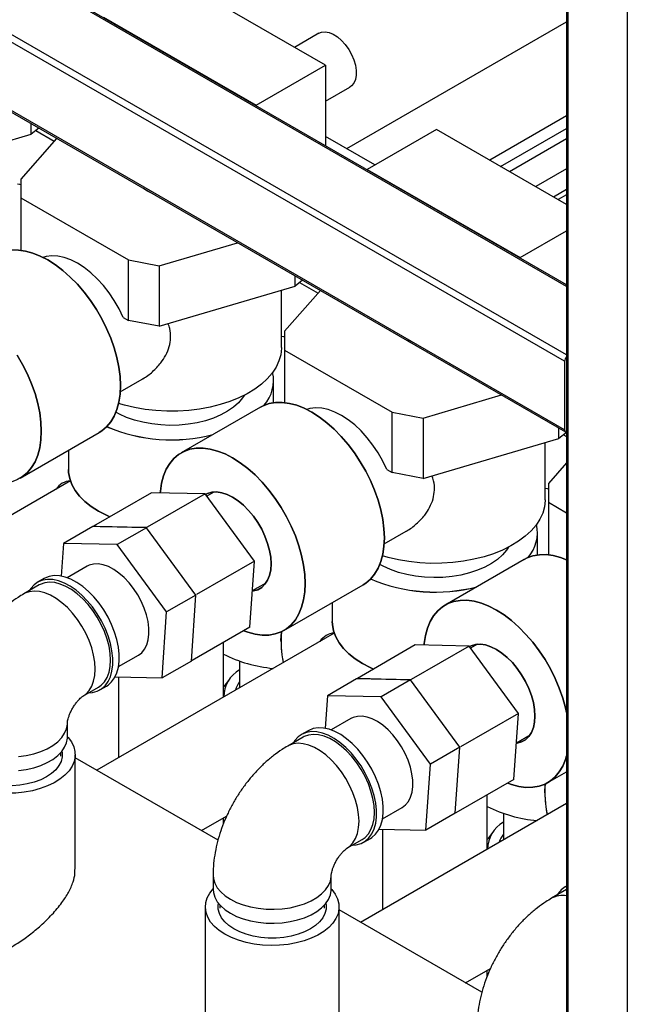
# Model space of a CAD drawing. Units: millimetres. Extents: x -10107 to 15739, y -11127 to 15242.
# Drawn here: x 4070 to 4265, y 12973 to 13290 of the extents above; entities that cross this region are included whole.
import ezdxf

# ---------------------------------------------------------------- set-up
doc = ezdxf.new("R2010")
doc.units = ezdxf.units.MM

msp = doc.modelspace()

# ---------------------------------------------------------------- linework, layer by layer
at = {"color": 7, "linetype": 'Continuous', "lineweight": 25}
for p, q in [((4245.39, 13548.39), (4245.39, 12545.68)), ((4245.83, 13547.78), (4245.83, 12545.07)), ((4264.92, 13536.76), (4264.92, 12534.05)), ((4245.39, 13203.86), (3741.66, 13494.66)), ((4245.39, 13204.37), (3742.41, 13494.73)), ((4245.39, 13181.82), (3722.57, 13483.63)), ((4244.77, 13179.73), (3721.51, 13481.8)), ((4244.77, 13157.68), (3721.51, 13459.75)), ((3721.82, 13459.06), (4245.08, 13156.99)), ((4167.87, 13274.99), (4118.73, 13303.36)), ((4096.45, 13290.5), (4145.6, 13262.13)), ((4174.69, 13248.17), (4245.39, 13288.99)), ((4165.7, 13285.28), (4157.87, 13280.76)), ((4145.6, 13262.13), (4167.87, 13274.99)), ((4167.87, 13274.99), (4167.87, 13249.12)), ((4167.87, 13263.44), (4175.7, 13267.96)), ((4145.6, 13262.13), (4145.6, 13261.98)), ((4245.39, 13258.78), (4220.67, 13244.51)), ((4073.21, 13252.86), (4073.21, 13256.21)), ((4075.65, 13254.8), (4073.21, 13252.86)), ((4203.58, 13254.37), (4181.31, 13241.51)), ((4245.39, 13230.24), (4203.58, 13254.37)), ((4224.2, 13242.47), (4245.39, 13254.7)), ((4029.58, 13240.03), (4073.21, 13252.86)), ((4081.41, 13251.48), (4069.85, 13238.38)), ((4074.71, 13254.05), (4080.65, 13250.62)), ((4183.76, 13242.93), (4167.87, 13252.11)), ((4227.03, 13240.83), (4245.39, 13251.43)), ((4181.31, 13241.51), (4230.45, 13213.14)), ((4181.31, 13241.51), (4181.31, 13241.36)), ((4245.39, 13241.64), (4235.52, 13235.94)), ((4069.85, 13238.38), (4069.85, 13232.33)), ((4241.17, 13232.67), (4245.39, 13235.1)), ((4069.85, 13232.33), (4104.47, 13212.34)), ((4069.85, 13232.33), (4069.85, 13215.42)), ((4245.39, 13233.31), (4242.72, 13231.77)), ((4230.45, 13213.14), (4245.39, 13221.77)), ((4114.43, 13210.47), (4139.61, 13217.88)), ((4230.45, 13213.14), (4230.45, 13212.99)), ((4104.47, 13212.34), (4114.43, 13210.47)), ((4104.47, 13192.91), (4104.47, 13212.34)), ((4114.43, 13210.47), (4114.43, 13191.04)), ((4158.07, 13203.87), (4158.07, 13207.23)), ((4114.43, 13191.04), (4158.07, 13203.87)), ((4160.51, 13205.82), (4158.07, 13203.87)), ((4159.56, 13205.06), (4165.5, 13201.63)), ((4153.7, 13184.16), (4153.7, 13202.59)), ((4166.26, 13202.49), (4154.7, 13189.39)), ((4102.79, 13193.88), (4104.47, 13192.91)), ((4114.43, 13191.04), (4104.47, 13192.91)), ((4154.7, 13189.39), (4154.7, 13183.35)), ((4154.7, 13183.35), (4189.33, 13163.36)), ((4154.7, 13183.35), (4154.7, 13166.44)), ((4244.77, 13179.73), (4244.77, 13157.68)), ((4101.87, 13169.96), (4108.93, 13174.04)), ((4151.2, 13166.41), (4151.2, 13173.55)), ((4151.2, 13166.41), (4151.2, 13173.55)), ((4199.29, 13161.49), (4224.46, 13168.9)), ((4146.95, 13164.99), (4121.5, 13150.29)), ((4146.95, 13164.99), (4121.5, 13150.29)), ((4189.33, 13163.36), (4199.29, 13161.49)), ((4189.33, 13143.93), (4189.33, 13163.36)), ((4199.29, 13161.49), (4199.29, 13142.06)), ((4069.64, 13142.12), (4095.1, 13156.81)), ((4069.64, 13142.12), (4095.1, 13156.81)), ((4242.92, 13154.89), (4242.92, 13158.24)), ((4245.39, 13156.85), (4242.92, 13154.89)), ((4244.41, 13156.08), (4245.39, 13155.51)), ((4199.29, 13142.06), (4242.92, 13154.89)), ((4238.55, 13135.18), (4238.55, 13153.61)), ((4085.2, 13151.1), (4085.2, 13144.97)), ((4085.2, 13151.1), (4085.2, 13144.97)), ((4245.39, 13147.03), (4239.55, 13140.41)), ((4187.64, 13144.9), (4189.33, 13143.93)), ((4199.29, 13142.06), (4189.33, 13143.93)), ((4085.83, 13141.24), (4009.46, 13097.15)), ((4239.55, 13140.41), (4239.55, 13134.36)), ((4111.89, 13137.43), (4093.28, 13126.69)), ((4129.19, 13137.05), (4110.57, 13126.31)), ((4129.19, 13137.05), (4111.89, 13137.43)), ((4145.03, 13115.41), (4129.19, 13137.05)), ((4131.93, 13137.67), (4129.69, 13136.37)), ((4239.55, 13134.36), (4245.39, 13130.99)), ((4239.55, 13134.36), (4239.55, 13117.46)), ((4093.03, 13126.54), (4083.61, 13121.11)), ((4093.28, 13126.69), (4097.38, 13126.59)), ((4110.32, 13126.16), (4100.9, 13120.73)), ((4105.9, 13126.38), (4110.57, 13126.31)), ((4126.17, 13104.52), (4110.32, 13126.16)), ((4186.72, 13120.98), (4193.78, 13125.05)), ((4236.05, 13117.43), (4236.05, 13124.56)), ((4236.05, 13117.43), (4236.05, 13124.56)), ((4083.61, 13121.11), (4082.9, 13110.61)), ((4100.9, 13120.73), (4083.61, 13121.11)), ((4116.75, 13099.09), (4100.9, 13120.73)), ((4145.03, 13115.41), (4126.42, 13104.67)), ((4143.59, 13094.15), (4145.03, 13115.41)), ((4231.81, 13116), (4206.35, 13101.31)), ((4231.81, 13116), (4206.35, 13101.31)), ((4091.21, 13113.76), (4084.84, 13110.08)), ((4077.44, 13109.85), (4075.32, 13108.62)), ((4144.39, 13105.95), (4148.78, 13108.48)), ((4075.82, 13107.76), (4070.87, 13104.9)), ((4154.49, 13093.13), (4179.95, 13107.83)), ((4154.49, 13093.13), (4179.95, 13107.83)), ((4126.17, 13104.52), (4116.75, 13099.09)), ((4124.73, 13083.26), (4126.17, 13104.52)), ((4170.05, 13102.11), (4170.05, 13095.99)), ((4170.05, 13102.11), (4170.05, 13095.99)), ((4115.31, 13077.83), (4116.75, 13099.09)), ((4143.59, 13094.15), (4124.98, 13083.41)), ((4170.69, 13092.26), (4094.31, 13048.17)), ((4135.05, 13071.69), (4135.05, 13089.22)), ((4196.75, 13088.45), (4178.14, 13077.71)), ((4214.04, 13088.07), (4195.43, 13077.33)), ((4214.04, 13088.07), (4196.75, 13088.45)), ((4229.89, 13066.43), (4214.04, 13088.07)), ((4216.79, 13088.69), (4214.54, 13087.39)), ((4101.34, 13081.5), (4107.71, 13085.18)), ((4124.73, 13083.26), (4115.31, 13077.83)), ((4124.98, 13083.41), (4124.75, 13083.41)), ((4140.24, 13083.26), (4140.24, 13074.68)), ((4100.22, 13078.16), (4115.31, 13077.83)), ((4101.35, 13078.13), (4101.35, 13052.23)), ((4137.02, 13077.47), (4135.18, 13075.08)), ((4177.88, 13077.56), (4168.46, 13072.12)), ((4178.14, 13077.71), (4182.23, 13077.61)), ((4195.18, 13077.18), (4185.76, 13071.74)), ((4190.75, 13077.4), (4195.43, 13077.33)), ((4211.02, 13055.54), (4195.18, 13077.18)), ((4089.87, 13071.99), (4094.82, 13074.85)), ((4095.32, 13073.98), (4097.44, 13075.21)), ((4135.05, 13074.91), (4135.18, 13075.08)), ((4168.46, 13072.12), (4167.75, 13061.63)), ((4185.76, 13071.74), (4168.46, 13072.12)), ((4201.6, 13050.1), (4185.76, 13071.74)), ((4176.06, 13064.77), (4169.69, 13061.09)), ((4229.89, 13066.43), (4211.28, 13055.69)), ((4228.44, 13045.17), (4229.89, 13066.43)), ((4084.87, 13058.85), (4084.87, 13063.34)), ((4162.29, 13060.86), (4160.17, 13059.64)), ((4160.67, 13058.77), (4155.72, 13055.91)), ((4229.24, 13056.96), (4233.64, 13059.5)), ((4211.02, 13055.54), (4201.6, 13050.1)), ((4209.58, 13034.28), (4211.02, 13055.54)), ((4082.72, 13052.7), (4082.72, 13053.78)), ((4087.37, 13016.25), (4087.37, 13053.13)), ((4133.32, 13025.65), (4087.37, 13052.18)), ((4200.16, 13028.84), (4201.6, 13050.1)), ((4228.44, 13045.17), (4209.83, 13034.43)), ((4239.35, 13044.15), (4245.39, 13047.64)), ((4239.35, 13044.15), (4245.39, 13047.64)), ((4219.9, 13022.7), (4219.9, 13040.24)), ((4245.39, 13037.42), (4179.16, 12999.19)), ((4186.19, 13032.51), (4192.56, 13036.19)), ((4128.01, 13028.71), (4136.07, 13033.37)), ((4135.05, 13030.91), (4135.05, 13032.77)), ((4209.58, 13034.28), (4200.16, 13028.84)), ((4209.83, 13034.43), (4209.6, 13034.43)), ((4225.09, 13034.28), (4225.09, 13025.7)), ((4185.07, 13029.17), (4200.16, 13028.84)), ((4186.2, 13029.15), (4186.2, 13003.25)), ((4180.17, 13025), (4182.29, 13026.22)), ((4219.9, 13025.93), (4220.03, 13026.1)), ((4221.88, 13028.48), (4220.03, 13026.1)), ((4174.72, 13023.01), (4179.67, 13025.86)), ((4131.72, 13014.35), (4131.72, 13009.86)), ((4169.72, 13009.86), (4169.72, 13014.35)), ((4245.39, 13010.87), (4245.02, 13010.65)), ((4245.39, 13009.71), (4240.57, 13006.93)), ((4129.22, 13004.15), (4129.22, 12954.17)), ((4133.87, 13004.79), (4133.87, 13003.72)), ((4167.57, 13003.72), (4167.57, 13004.79)), ((4172.22, 12967.27), (4172.22, 13004.15)), ((4218.17, 12976.67), (4172.22, 13003.19)), ((4212.87, 12979.73), (4220.92, 12984.38)), ((4219.9, 12981.92), (4219.9, 12983.79))]:
    msp.add_line(p, q, dxfattribs=at)
at = {"color": 7, "linetype": 'Continuous', "lineweight": 25, "flags": 128}
for points in [[(4165.7, 13285.28), (4166.6, 13285.64), (4167.76, 13285.74), (4169.03, 13285.51), (4170.36, 13284.97), (4171.71, 13284.12), (4173.01, 13283), (4174.24, 13281.65), (4175.33, 13280.12), (4176.26, 13278.46), (4176.98, 13276.73), (4177.48, 13275), (4177.74, 13273.33), (4177.74, 13271.78), (4177.48, 13270.4), (4176.98, 13269.25), (4176.26, 13268.36), (4175.7, 13267.96)], [(4069.85, 13236.57), (4069.55, 13236.61), (4068.84, 13236.73)], [(4111.69, 13234), (4110.42, 13234.63), (4109.33, 13235.36)], [(4101.93, 13171.92), (4101.81, 13174.81), (4101.42, 13177.82), (4100.79, 13180.91), (4099.92, 13184.05), (4098.81, 13187.2), (4097.48, 13190.33), (4095.94, 13193.41), (4094.21, 13196.4), (4092.31, 13199.27), (4090.27, 13201.99), (4088.09, 13204.53), (4085.81, 13206.86), (4083.45, 13208.95), (4081.04, 13210.78), (4078.6, 13212.34), (4076.16, 13213.6), (4073.75, 13214.55), (4071.39, 13215.18), (4069.11, 13215.49), (4066.93, 13215.46), (4064.88, 13215.11), (4062.99, 13214.43), (4062.1, 13213.97)], [(4069.11, 13215.49), (4071.39, 13215.18), (4073.75, 13214.55), (4076.16, 13213.6), (4078.6, 13212.34), (4081.04, 13210.78), (4083.45, 13208.95), (4085.81, 13206.86), (4088.09, 13204.53), (4090.27, 13201.99), (4092.31, 13199.27), (4094.21, 13196.4), (4095.94, 13193.41), (4097.48, 13190.33), (4098.81, 13187.2), (4099.92, 13184.05), (4100.79, 13180.91), (4101.42, 13177.82), (4101.81, 13174.81), (4101.93, 13171.92), (4101.81, 13169.18), (4101.42, 13166.61), (4100.79, 13164.25), (4099.92, 13162.13), (4098.81, 13160.25), (4097.48, 13158.66), (4095.94, 13157.35), (4095.1, 13156.81)], [(4102.79, 13193.88), (4101.48, 13196.61), (4099.96, 13199.26), (4098.28, 13201.78), (4096.44, 13204.15), (4094.47, 13206.31), (4092.42, 13208.25), (4090.3, 13209.92), (4088.14, 13211.32), (4085.99, 13212.41), (4083.87, 13213.18), (4081.82, 13213.62), (4079.85, 13213.72), (4078.01, 13213.48), (4077.02, 13213.19)], [(4154.7, 13187.59), (4154.4, 13187.63), (4153.7, 13187.75)], [(4196.54, 13185.01), (4195.27, 13185.64), (4194.18, 13186.38)], [(4076.48, 13157.23), (4076.35, 13160.12), (4075.97, 13163.12), (4075.34, 13166.21), (4074.46, 13169.35), (4073.35, 13172.5), (4072.02, 13175.64), (4070.48, 13178.72), (4068.76, 13181.71)], [(4068.76, 13181.71), (4070.48, 13178.72), (4072.02, 13175.64), (4073.35, 13172.5), (4074.46, 13169.35), (4075.34, 13166.21), (4075.97, 13163.12), (4076.35, 13160.12), (4076.48, 13157.23), (4076.35, 13154.48), (4075.97, 13151.92), (4075.34, 13149.56), (4074.46, 13147.43), (4073.35, 13145.56), (4072.02, 13143.96), (4070.48, 13142.66), (4068.76, 13141.66)], [(4153.7, 13184.16), (4153.69, 13183.91), (4153.47, 13181.87), (4152.9, 13179.85), (4151.99, 13177.88), (4150.73, 13175.97), (4149.16, 13174.14), (4147.28, 13172.41), (4145.1, 13170.8), (4142.67, 13169.32), (4139.98, 13167.98), (4137.08, 13166.81), (4134, 13165.81), (4130.75, 13165), (4127.38, 13164.37), (4123.93, 13163.94), (4120.41, 13163.71), (4116.87, 13163.68), (4113.34, 13163.86), (4109.87, 13164.24), (4106.47, 13164.82), (4103.19, 13165.59), (4101.32, 13166.13)], [(4095.1, 13156.81), (4095.94, 13157.35), (4097.48, 13158.66), (4098.81, 13160.25), (4099.92, 13162.13), (4100.79, 13164.25), (4101.42, 13166.61), (4101.81, 13169.18), (4101.93, 13171.92)], [(4141.86, 13168.88), (4141.22, 13167.93), (4139.91, 13166.4), (4138.29, 13164.96), (4136.39, 13163.65), (4134.24, 13162.48), (4131.85, 13161.46), (4129.28, 13160.61), (4126.55, 13159.95), (4123.71, 13159.47), (4120.79, 13159.19), (4117.83, 13159.12), (4114.87, 13159.25), (4111.97, 13159.57), (4109.15, 13160.1), (4106.45, 13160.81), (4103.92, 13161.7), (4101.6, 13162.76), (4100.47, 13163.37)], [(4186.79, 13122.94), (4186.66, 13125.83), (4186.28, 13128.83), (4185.64, 13131.92), (4184.77, 13135.06), (4183.66, 13138.22), (4182.33, 13141.35), (4180.79, 13144.43), (4179.07, 13147.42), (4177.17, 13150.29), (4175.12, 13153.01), (4172.94, 13155.55), (4170.66, 13157.87), (4168.3, 13159.96), (4165.89, 13161.8), (4163.45, 13163.35), (4161.01, 13164.61), (4158.6, 13165.57), (4156.24, 13166.2), (4153.96, 13166.5), (4151.78, 13166.48), (4149.74, 13166.13), (4147.84, 13165.45), (4146.95, 13164.99)], [(4146.95, 13164.99), (4147.84, 13165.45), (4149.74, 13166.13), (4151.78, 13166.48), (4153.96, 13166.5), (4156.24, 13166.2), (4158.6, 13165.57), (4161.01, 13164.61), (4163.45, 13163.35), (4165.89, 13161.8), (4168.3, 13159.96), (4170.66, 13157.87), (4172.94, 13155.55), (4175.12, 13153.01), (4177.17, 13150.29), (4179.07, 13147.42), (4180.79, 13144.43), (4182.33, 13141.35), (4183.66, 13138.22), (4184.77, 13135.06), (4185.64, 13131.92), (4186.28, 13128.83), (4186.66, 13125.83), (4186.79, 13122.94), (4186.66, 13120.19), (4186.28, 13117.63), (4185.64, 13115.27), (4184.77, 13113.14), (4183.66, 13111.27), (4182.33, 13109.67), (4180.79, 13108.37), (4179.95, 13107.83)], [(4187.64, 13144.9), (4186.33, 13147.63), (4184.82, 13150.28), (4183.13, 13152.8), (4181.29, 13155.16), (4179.33, 13157.33), (4177.27, 13159.26), (4175.15, 13160.94), (4173, 13162.33), (4170.85, 13163.42), (4168.73, 13164.19), (4166.67, 13164.63), (4164.71, 13164.73), (4162.87, 13164.5), (4161.87, 13164.21)], [(4056.75, 13141.99), (4057.99, 13141.54), (4060.35, 13140.91), (4062.63, 13140.6), (4064.81, 13140.63), (4066.86, 13140.98), (4068.76, 13141.66), (4070.48, 13142.66), (4072.02, 13143.96), (4073.35, 13145.56), (4074.46, 13147.43), (4075.34, 13149.56), (4075.97, 13151.92), (4076.35, 13154.48), (4076.48, 13157.23)], [(4161.33, 13108.24), (4161.2, 13111.13), (4160.82, 13114.14), (4160.19, 13117.23), (4159.31, 13120.37), (4158.2, 13123.52), (4156.87, 13126.65), (4155.34, 13129.73), (4153.61, 13132.72), (4151.71, 13135.59), (4149.66, 13138.31), (4147.49, 13140.85), (4145.21, 13143.18), (4142.85, 13145.27), (4140.43, 13147.1), (4138, 13148.66), (4135.56, 13149.92), (4133.14, 13150.87), (4130.79, 13151.5), (4128.5, 13151.81), (4126.33, 13151.78), (4124.28, 13151.43), (4122.38, 13150.75), (4120.65, 13149.75), (4119.12, 13148.45), (4117.79, 13146.85), (4116.68, 13144.98), (4115.8, 13142.85), (4115.17, 13140.49), (4114.79, 13137.93), (4114.74, 13137.37)], [(4114.74, 13137.37), (4114.79, 13137.93), (4115.17, 13140.49), (4115.8, 13142.85), (4116.68, 13144.98), (4117.79, 13146.85), (4119.12, 13148.45), (4120.65, 13149.75), (4122.38, 13150.75), (4124.28, 13151.43), (4126.33, 13151.78), (4128.5, 13151.81), (4130.79, 13151.5), (4133.14, 13150.87), (4135.56, 13149.92), (4138, 13148.66), (4140.43, 13147.1), (4142.85, 13145.27), (4145.21, 13143.18), (4147.49, 13140.85), (4149.66, 13138.31), (4151.71, 13135.59), (4153.61, 13132.72), (4155.34, 13129.73), (4156.87, 13126.65), (4158.2, 13123.52), (4159.31, 13120.37), (4160.19, 13117.23), (4160.82, 13114.14), (4161.2, 13111.13), (4161.33, 13108.24), (4161.2, 13105.5), (4160.82, 13102.93), (4160.19, 13100.57), (4159.31, 13098.45), (4158.2, 13096.57), (4156.87, 13094.98), (4155.34, 13093.67), (4153.61, 13092.67), (4151.71, 13092), (4149.66, 13091.64), (4147.49, 13091.62), (4145.21, 13091.92), (4142.85, 13092.56), (4141.61, 13093.01)], [(4098.48, 13129.69), (4097.43, 13130.17), (4094.86, 13131.5), (4092.55, 13132.98), (4090.52, 13134.59), (4088.79, 13136.32), (4087.39, 13138.14), (4086.32, 13140.04), (4085.6, 13141.99), (4085.24, 13143.97), (4085.2, 13144.97)], [(4085.2, 13144.97), (4085.24, 13143.97), (4085.6, 13141.99), (4086.32, 13140.04), (4087.39, 13138.14), (4088.79, 13136.32), (4090.52, 13134.59), (4092.55, 13132.98), (4094.86, 13131.5), (4097.43, 13130.17), (4098.48, 13129.69)], [(4150.37, 13114.57), (4150.24, 13116.68), (4149.87, 13118.88), (4149.25, 13121.15), (4148.41, 13123.43), (4147.35, 13125.67), (4146.1, 13127.83), (4144.69, 13129.87), (4143.14, 13131.74), (4141.48, 13133.41), (4139.76, 13134.84), (4138, 13136), (4136.23, 13136.87), (4134.51, 13137.44), (4132.86, 13137.68), (4131.31, 13137.6), (4129.89, 13137.19), (4129.25, 13136.87)], [(4129.25, 13136.87), (4129.89, 13137.19), (4131.31, 13137.6), (4132.86, 13137.68), (4134.51, 13137.44), (4136.23, 13136.87), (4138, 13136), (4139.76, 13134.84), (4141.48, 13133.41), (4143.14, 13131.74), (4144.69, 13129.87), (4146.1, 13127.83), (4147.35, 13125.67), (4148.41, 13123.43), (4149.25, 13121.15), (4149.87, 13118.88), (4150.24, 13116.68), (4150.37, 13114.57), (4150.24, 13112.61), (4149.87, 13110.83), (4149.25, 13109.28), (4148.41, 13107.98), (4147.35, 13106.96), (4146.1, 13106.24), (4144.69, 13105.83), (4144.38, 13105.79)], [(4239.55, 13138.6), (4239.25, 13138.65), (4238.55, 13138.76)], [(4238.55, 13135.18), (4238.55, 13134.92), (4238.33, 13132.89), (4237.76, 13130.87), (4236.84, 13128.9), (4235.59, 13126.98), (4234.01, 13125.16), (4232.13, 13123.43), (4229.96, 13121.81), (4227.52, 13120.33), (4224.84, 13119), (4221.94, 13117.83), (4218.85, 13116.83), (4215.61, 13116.01), (4212.24, 13115.38), (4208.78, 13114.95), (4205.26, 13114.73), (4201.72, 13114.7), (4198.2, 13114.88), (4194.72, 13115.26), (4191.32, 13115.84), (4188.05, 13116.61), (4186.17, 13117.15)], [(4179.95, 13107.83), (4180.79, 13108.37), (4182.33, 13109.67), (4183.66, 13111.27), (4184.77, 13113.14), (4185.64, 13115.27), (4186.28, 13117.63), (4186.66, 13120.19), (4186.79, 13122.94)], [(4226.71, 13119.9), (4226.08, 13118.94), (4224.76, 13117.41), (4223.14, 13115.98), (4221.24, 13114.67), (4219.09, 13113.49), (4216.71, 13112.48), (4214.13, 13111.63), (4211.41, 13110.96), (4208.56, 13110.49), (4205.64, 13110.21), (4202.68, 13110.13), (4199.73, 13110.26), (4196.82, 13110.59), (4194, 13111.11), (4191.31, 13111.82), (4188.78, 13112.72), (4186.45, 13113.77), (4185.32, 13114.39)], [(4245.39, 13115.84), (4243.45, 13116.58), (4241.09, 13117.21), (4238.81, 13117.52), (4236.64, 13117.5), (4234.59, 13117.14), (4232.69, 13116.46), (4231.81, 13116)], [(4231.81, 13116), (4232.69, 13116.46), (4234.59, 13117.14), (4236.64, 13117.5), (4238.81, 13117.52), (4241.09, 13117.21), (4243.45, 13116.58), (4245.39, 13115.84)], [(4107.71, 13085.18), (4108.76, 13085.97), (4109.69, 13087.08), (4110.4, 13088.46), (4110.87, 13090.08), (4111.1, 13091.89), (4111.09, 13093.87), (4110.82, 13095.97), (4110.31, 13098.14), (4109.58, 13100.34), (4108.62, 13102.52), (4107.47, 13104.63), (4106.15, 13106.64), (4104.69, 13108.49), (4103.12, 13110.15), (4101.46, 13111.58), (4099.77, 13112.75), (4098.07, 13113.65), (4096.4, 13114.23), (4094.79, 13114.51), (4093.28, 13114.46), (4091.91, 13114.1), (4091.21, 13113.76)], [(4144.38, 13105.79), (4144.69, 13105.83), (4146.1, 13106.24), (4147.35, 13106.96), (4148.41, 13107.98), (4149.25, 13109.28), (4149.87, 13110.83), (4150.24, 13112.61), (4150.37, 13114.57)], [(4091.69, 13073.04), (4092.93, 13073.14), (4094.45, 13073.56), (4095.8, 13074.29), (4096.98, 13075.33), (4097.94, 13076.65), (4098.68, 13078.23), (4099.18, 13080.05), (4099.43, 13082.07), (4099.43, 13084.25), (4099.18, 13086.55), (4098.68, 13088.95), (4097.94, 13091.38), (4096.98, 13093.81), (4095.8, 13096.2), (4094.45, 13098.5), (4092.93, 13100.67), (4091.27, 13102.68), (4089.51, 13104.48), (4087.67, 13106.05), (4085.79, 13107.35), (4083.9, 13108.37), (4082.04, 13109.08), (4080.23, 13109.48), (4078.52, 13109.55), (4076.93, 13109.29), (4075.48, 13108.72), (4074.22, 13107.83), (4073.15, 13106.65), (4072.69, 13105.95)], [(4094.82, 13074.85), (4095.74, 13075.49), (4096.8, 13076.61), (4097.64, 13078.01), (4098.25, 13079.65), (4098.63, 13081.51), (4098.75, 13083.55), (4098.63, 13085.73), (4098.25, 13088.02), (4097.64, 13090.37), (4096.8, 13092.74), (4095.74, 13095.08), (4094.49, 13097.35), (4093.06, 13099.5), (4091.5, 13101.51), (4089.82, 13103.32), (4088.05, 13104.91), (4086.23, 13106.25), (4084.4, 13107.31), (4082.58, 13108.07), (4080.82, 13108.52), (4079.14, 13108.64), (4077.57, 13108.45), (4076.15, 13107.93), (4075.82, 13107.76)], [(4097.44, 13075.21), (4097.93, 13075.52), (4099.1, 13076.55), (4100.06, 13077.87), (4100.8, 13079.46), (4101.3, 13081.27), (4101.55, 13083.29), (4101.55, 13085.47), (4101.3, 13087.78), (4100.8, 13090.17), (4100.06, 13092.61), (4099.1, 13095.04), (4097.93, 13097.43), (4096.57, 13099.73), (4095.05, 13101.9), (4093.39, 13103.9), (4091.63, 13105.71), (4089.79, 13107.27), (4087.91, 13108.58), (4086.02, 13109.59), (4084.16, 13110.31), (4082.35, 13110.7), (4080.64, 13110.77), (4079.05, 13110.52), (4077.61, 13109.94), (4077.44, 13109.85)], [(4089.87, 13071.99), (4090.79, 13072.64), (4091.85, 13073.76), (4092.69, 13075.15), (4093.3, 13076.79), (4093.68, 13078.65), (4093.8, 13080.69), (4093.68, 13082.87), (4093.3, 13085.16), (4092.69, 13087.51), (4091.85, 13089.88), (4090.79, 13092.22), (4089.54, 13094.49), (4088.11, 13096.65), (4086.55, 13098.65), (4084.87, 13100.47), (4083.1, 13102.06), (4081.28, 13103.39), (4079.45, 13104.45), (4077.63, 13105.21), (4075.87, 13105.66), (4074.19, 13105.79), (4072.62, 13105.59), (4071.2, 13105.08), (4070.87, 13104.9)], [(4141.61, 13093.01), (4142.85, 13092.56), (4145.21, 13091.92), (4147.49, 13091.62), (4149.66, 13091.64), (4151.71, 13092), (4153.61, 13092.67), (4155.34, 13093.67), (4156.87, 13094.98), (4158.2, 13096.57), (4159.31, 13098.45), (4160.19, 13100.57), (4160.82, 13102.93), (4161.2, 13105.5), (4161.33, 13108.24)], [(4245.39, 13066.68), (4245.04, 13068.24), (4244.17, 13071.38), (4243.06, 13074.54), (4241.73, 13077.67), (4240.19, 13080.75), (4238.46, 13083.74), (4236.56, 13086.61), (4234.52, 13089.33), (4232.34, 13091.87), (4230.06, 13094.19), (4227.7, 13096.28), (4225.29, 13098.12), (4222.85, 13099.67), (4220.41, 13100.93), (4218, 13101.89), (4215.64, 13102.52), (4213.36, 13102.82), (4211.18, 13102.8), (4209.13, 13102.45), (4207.23, 13101.77), (4205.51, 13100.77), (4203.97, 13099.46), (4202.64, 13097.87), (4201.53, 13095.99), (4200.66, 13093.87), (4200.02, 13091.51), (4199.64, 13088.94), (4199.59, 13088.39)], [(4199.59, 13088.39), (4199.64, 13088.94), (4200.02, 13091.51), (4200.66, 13093.87), (4201.53, 13095.99), (4202.64, 13097.87), (4203.97, 13099.46), (4205.51, 13100.77), (4207.23, 13101.77), (4209.13, 13102.45), (4211.18, 13102.8), (4213.36, 13102.82), (4215.64, 13102.52), (4218, 13101.89), (4220.41, 13100.93), (4222.85, 13099.67), (4225.29, 13098.12), (4227.7, 13096.28), (4230.06, 13094.19), (4232.34, 13091.87), (4234.52, 13089.33), (4236.56, 13086.61), (4238.46, 13083.74), (4240.19, 13080.75), (4241.73, 13077.67), (4243.06, 13074.54), (4244.17, 13071.38), (4245.04, 13068.24), (4245.39, 13066.68)], [(4183.34, 13080.71), (4182.28, 13081.18), (4179.72, 13082.52), (4177.4, 13084), (4175.37, 13085.61), (4173.65, 13087.34), (4172.24, 13089.16), (4171.17, 13091.06), (4170.46, 13093.01), (4170.09, 13094.99), (4170.05, 13095.99)], [(4170.05, 13095.99), (4170.09, 13094.99), (4170.46, 13093.01), (4171.17, 13091.06), (4172.24, 13089.16), (4173.65, 13087.34), (4175.37, 13085.61), (4177.4, 13084), (4179.72, 13082.52), (4182.28, 13081.18), (4183.34, 13080.71)], [(4153.55, 13089.85), (4153.68, 13092.6), (4153.69, 13092.71)], [(4235.22, 13065.59), (4235.1, 13067.69), (4234.72, 13069.9), (4234.1, 13072.17), (4233.26, 13074.44), (4232.2, 13076.69), (4230.95, 13078.85), (4229.54, 13080.89), (4227.99, 13082.76), (4226.33, 13084.43), (4224.61, 13085.86), (4222.85, 13087.02), (4221.09, 13087.89), (4219.36, 13088.45), (4217.71, 13088.69), (4216.16, 13088.61), (4214.75, 13088.21), (4214.1, 13087.88)], [(4214.1, 13087.88), (4214.75, 13088.21), (4216.16, 13088.61), (4217.71, 13088.69), (4219.36, 13088.45), (4221.09, 13087.89), (4222.85, 13087.02), (4224.61, 13085.86), (4226.33, 13084.43), (4227.99, 13082.76), (4229.54, 13080.89), (4230.95, 13078.85), (4232.2, 13076.69), (4233.26, 13074.44), (4234.1, 13072.17), (4234.72, 13069.9), (4235.1, 13067.69), (4235.22, 13065.59), (4235.1, 13063.62), (4234.72, 13061.85), (4234.1, 13060.29), (4233.26, 13058.99), (4232.2, 13057.97), (4230.95, 13057.25), (4229.54, 13056.85), (4229.23, 13056.8)], [(4192.56, 13036.19), (4193.62, 13036.98), (4194.54, 13038.1), (4195.25, 13039.48), (4195.72, 13041.09), (4195.96, 13042.91), (4195.94, 13044.89), (4195.67, 13046.98), (4195.17, 13049.15), (4194.43, 13051.35), (4193.47, 13053.53), (4192.33, 13055.65), (4191.01, 13057.65), (4189.54, 13059.5), (4187.97, 13061.16), (4186.32, 13062.6), (4184.62, 13063.77), (4182.92, 13064.66), (4181.25, 13065.25), (4179.64, 13065.52), (4178.13, 13065.48), (4176.76, 13065.11), (4176.06, 13064.77)], [(4229.23, 13056.8), (4229.54, 13056.85), (4230.95, 13057.25), (4232.2, 13057.97), (4233.26, 13058.99), (4234.1, 13060.29), (4234.72, 13061.85), (4235.1, 13063.62), (4235.22, 13065.59)], [(4069.1, 13052.53), (4071.62, 13052.88), (4074.03, 13053.43), (4076.29, 13054.17), (4078.36, 13055.07), (4080.19, 13056.13), (4081.76, 13057.32), (4083.03, 13058.63), (4083.98, 13060.02), (4084.59, 13061.47), (4084.86, 13062.96), (4084.87, 13063.33)], [(4182.29, 13026.22), (4182.78, 13026.53), (4183.95, 13027.57), (4184.91, 13028.89), (4185.65, 13030.47), (4186.15, 13032.29), (4186.4, 13034.31), (4186.4, 13036.49), (4186.15, 13038.79), (4185.65, 13041.19), (4184.91, 13043.62), (4183.95, 13046.05), (4182.78, 13048.44), (4181.42, 13050.74), (4179.9, 13052.91), (4178.24, 13054.92), (4176.48, 13056.72), (4174.64, 13058.29), (4172.76, 13059.59), (4170.87, 13060.61), (4169.01, 13061.32), (4167.21, 13061.72), (4165.49, 13061.79), (4163.9, 13061.53), (4162.46, 13060.96), (4162.29, 13060.86)], [(4084.87, 13058.94), (4085.09, 13058.69), (4086.16, 13057.23), (4086.91, 13055.7), (4087.3, 13054.12), (4087.35, 13052.53), (4087.04, 13050.95), (4086.38, 13049.41), (4085.39, 13047.93), (4084.08, 13046.53), (4082.46, 13045.24), (4080.58, 13044.08), (4078.45, 13043.07), (4076.12, 13042.22), (4073.62, 13041.55), (4070.99, 13041.08), (4068.28, 13040.8), (4065.53, 13040.72), (4062.78, 13040.85), (4060.08, 13041.18), (4057.48, 13041.7), (4055.02, 13042.41), (4052.74, 13043.3), (4050.67, 13044.35)], [(4069.1, 13048.04), (4071.62, 13048.39), (4074.03, 13048.94), (4076.29, 13049.67), (4078.36, 13050.58), (4080.19, 13051.64), (4081.76, 13052.83), (4083.03, 13054.14), (4083.98, 13055.53), (4084.59, 13056.98), (4084.86, 13058.47), (4084.87, 13058.85)], [(4176.55, 13024.06), (4177.78, 13024.16), (4179.3, 13024.58), (4180.66, 13025.31), (4181.83, 13026.34), (4182.79, 13027.67), (4183.53, 13029.25), (4184.03, 13031.06), (4184.28, 13033.08), (4184.28, 13035.26), (4184.03, 13037.57), (4183.53, 13039.96), (4182.79, 13042.4), (4181.83, 13044.83), (4180.66, 13047.22), (4179.3, 13049.52), (4177.78, 13051.69), (4176.12, 13053.69), (4174.36, 13055.5), (4172.52, 13057.06), (4170.64, 13058.37), (4168.75, 13059.38), (4166.89, 13060.1), (4165.09, 13060.49), (4163.37, 13060.56), (4161.78, 13060.31), (4160.34, 13059.73), (4159.07, 13058.85), (4158, 13057.66), (4157.55, 13056.97)], [(4179.67, 13025.86), (4180.59, 13026.51), (4181.65, 13027.63), (4182.49, 13029.02), (4183.11, 13030.66), (4183.48, 13032.52), (4183.6, 13034.56), (4183.48, 13036.75), (4183.11, 13039.03), (4182.49, 13041.38), (4181.65, 13043.75), (4180.59, 13046.09), (4179.34, 13048.36), (4177.92, 13050.52), (4176.35, 13052.52), (4174.67, 13054.34), (4172.9, 13055.93), (4171.09, 13057.27), (4169.25, 13058.32), (4167.44, 13059.09), (4165.67, 13059.53), (4163.99, 13059.66), (4162.42, 13059.46), (4161, 13058.95), (4160.67, 13058.77)], [(4174.73, 13023.01), (4175.64, 13023.65), (4176.7, 13024.77), (4177.54, 13026.17), (4178.16, 13027.81), (4178.53, 13029.66), (4178.65, 13031.7), (4178.53, 13033.89), (4178.16, 13036.18), (4177.54, 13038.53), (4176.7, 13040.89), (4175.64, 13043.23), (4174.39, 13045.5), (4172.97, 13047.66), (4171.4, 13049.67), (4169.72, 13051.48), (4167.95, 13053.07), (4166.14, 13054.41), (4164.3, 13055.47), (4162.49, 13056.23), (4160.72, 13056.68), (4159.04, 13056.8), (4157.47, 13056.61), (4156.05, 13056.09), (4155.72, 13055.92)], [(4083.13, 13054.27), (4083.2, 13053.85), (4083.2, 13052.41), (4082.85, 13051), (4082.15, 13049.63), (4081.12, 13048.32), (4079.78, 13047.12), (4078.16, 13046.04), (4076.28, 13045.1), (4074.2, 13044.33), (4071.94, 13043.73), (4069.56, 13043.33), (4067.11, 13043.13), (4064.63, 13043.13), (4062.18, 13043.33), (4059.8, 13043.73), (4057.54, 13044.33), (4055.46, 13045.1), (4053.59, 13046.04)], [(4226.46, 13044.02), (4227.7, 13043.57), (4230.06, 13042.94), (4232.34, 13042.63), (4234.52, 13042.66), (4236.56, 13043.01), (4238.46, 13043.69), (4240.19, 13044.69), (4241.73, 13045.99), (4243.06, 13047.59), (4244.17, 13049.46), (4245.04, 13051.59), (4245.39, 13052.75)], [(4245.39, 13052.75), (4245.04, 13051.59), (4244.17, 13049.46), (4243.06, 13047.59), (4241.73, 13045.99), (4240.19, 13044.69), (4238.46, 13043.69), (4236.56, 13043.01), (4234.52, 13042.66), (4232.34, 13042.63), (4230.06, 13042.94), (4227.7, 13043.57), (4226.46, 13044.02)], [(4238.41, 13040.87), (4238.53, 13043.61), (4238.54, 13043.73)], [(4131.72, 13014.35), (4131.82, 13013.23), (4132.26, 13011.76), (4133.05, 13010.33), (4134.16, 13008.98), (4135.58, 13007.73), (4137.29, 13006.6), (4139.24, 13005.61), (4141.41, 13004.79), (4143.75, 13004.15), (4146.23, 13003.7), (4148.78, 13003.44), (4151.37, 13003.39), (4153.95, 13003.54), (4156.47, 13003.9), (4158.88, 13004.45), (4161.14, 13005.18), (4163.21, 13006.09), (4165.04, 13007.14), (4166.61, 13008.34), (4167.88, 13009.64), (4168.83, 13011.03), (4169.45, 13012.49), (4169.71, 13013.98), (4169.72, 13014.34)], [(4135.52, 12995.37), (4133.7, 12996.56), (4132.16, 12997.88), (4130.93, 12999.3), (4130.02, 13000.81), (4129.45, 13002.36), (4129.23, 13003.95), (4129.36, 13005.54), (4129.84, 13007.1), (4130.67, 13008.62), (4131.72, 13009.95)], [(4131.72, 13009.86), (4131.82, 13008.74), (4132.26, 13007.26), (4133.05, 13005.84), (4134.16, 13004.49), (4135.58, 13003.23), (4137.29, 13002.11), (4139.24, 13001.12), (4141.41, 13000.3), (4143.75, 12999.66), (4146.23, 12999.21), (4148.78, 12998.95), (4151.37, 12998.9), (4153.95, 12999.05), (4156.47, 12999.41), (4158.88, 12999.96), (4161.14, 13000.69), (4163.21, 13001.59), (4165.04, 13002.65), (4166.61, 13003.85), (4167.88, 13005.15), (4168.83, 13006.54), (4169.45, 13008), (4169.71, 13009.49), (4169.72, 13009.86)], [(4169.72, 13009.95), (4169.94, 13009.71), (4171.02, 13008.25), (4171.76, 13006.71), (4172.15, 13005.14), (4172.2, 13003.55), (4171.89, 13001.97), (4171.23, 13000.42), (4170.24, 12998.94), (4168.93, 12997.54), (4167.32, 12996.25), (4165.43, 12995.09), (4163.31, 12994.08), (4160.97, 12993.24), (4158.47, 12992.57), (4155.84, 12992.09), (4153.13, 12991.81), (4150.38, 12991.74), (4147.63, 12991.86), (4144.94, 12992.19), (4142.34, 12992.72), (4139.87, 12993.43), (4137.59, 12994.32), (4135.52, 12995.37)], [(4138.44, 12997.05), (4136.81, 12998.13), (4135.47, 12999.34), (4134.44, 13000.64), (4133.75, 13002.01), (4133.39, 13003.43), (4133.39, 13004.86), (4133.46, 13005.28)], [(4167.99, 13005.28), (4168.05, 13004.86), (4168.05, 13003.43), (4167.7, 13002.01), (4167, 13000.64), (4165.97, 12999.34), (4164.63, 12998.13), (4163.01, 12997.05), (4161.14, 12996.12), (4159.05, 12995.34), (4156.8, 12994.75), (4154.42, 12994.34), (4151.96, 12994.14), (4149.48, 12994.14), (4147.03, 12994.34), (4144.65, 12994.75), (4142.4, 12995.34), (4140.31, 12996.12), (4138.44, 12997.05)]]:
    msp.add_lwpolyline(points, dxfattribs=at)
at = {"color": 7, "linetype": 'Continuous', "lineweight": 25}
for centre, radius, start, end in [((4247.09, 13179.62), 2.32, 136.9699, 177.3028), ((4138.88, 13173.6), 12.27, 319.3133, 12.0633), ((4118.3, 13207.22), 52.78, 246.8128, 284.6487), ((4118.34, 13207.66), 53.2, 246.9678, 284.4938), ((4245.41, 13157.57), 0.647, 170.2863, 268.5353), ((4086.35, 13135.21), 6.12, 95.0492, 146.4339), ((4086.35, 13135.21), 6.12, 95.0407, 146.4425), ((4223.73, 13124.62), 12.27, 319.3133, 12.0633), ((4203.16, 13158.23), 52.78, 246.8128, 284.6487), ((4203.19, 13158.68), 53.2, 246.9678, 284.4938), ((4187.82, 13089.74), 34.26, 175.0148, 191.7046), ((4191.02, 13090.11), 37.47, 180.3927, 191.2722), ((4171.2, 13086.23), 6.12, 95.0492, 146.4339), ((4171.2, 13086.23), 6.12, 95.0407, 146.4425), ((4155.27, 13126.18), 45.46, 243.584, 264.6472), ((4145.27, 13071.63), 10.14, 119.7523, 179.4079), ((4146.12, 13071.93), 7.49, 141.7704, 164.641), ((4272.67, 13040.75), 34.26, 175.0148, 191.7059), ((4275.88, 13041.13), 37.47, 180.3928, 191.2734), ((4240.13, 13077.19), 45.46, 243.584, 264.6472), ((4230.12, 13022.64), 10.14, 119.7523, 179.4079), ((4230.97, 13022.94), 7.49, 141.7704, 164.641), ((4248.63, 13004.47), 7.16, 116.9594, 150.6068), ((4244.09, 13000.58), 7.26, 79.6569, 118.9481)]:
    msp.add_arc(centre, radius, start, end, dxfattribs=at)
for points, knots in [([(4108.92, 13174.05), (4108.99, 13174.08), (4110.19, 13174.66), (4112.31, 13176.36), (4114.81, 13178.93), (4116.59, 13181.71), (4117.7, 13184.43), (4118.15, 13187.33), (4117.99, 13189.84), (4117.47, 13191.34), (4117.29, 13191.88)], [0, 0, 0, 0, 0.010688, 0.186856, 0.367554, 0.503325, 0.642454, 0.778485, 0.91994, 1, 1, 1, 1]), ([(4193.77, 13125.07), (4193.84, 13125.1), (4195.05, 13125.68), (4197.16, 13127.38), (4199.66, 13129.94), (4201.45, 13132.72), (4202.55, 13135.44), (4203.01, 13138.34), (4202.84, 13140.86), (4202.32, 13142.35), (4202.14, 13142.9)], [0, 0, 0, 0, 0.010688, 0.186856, 0.367554, 0.503325, 0.642454, 0.778485, 0.91994, 1, 1, 1, 1]), ([(4110.32, 13126.16), (4106.14, 13126.28), (4100.43, 13126.44), (4094.59, 13126.52), (4093.03, 13126.54)], [0, 0, 0, 0, 0.732261, 1, 1, 1, 1]), ([(4070.87, 13104.9), (4070.25, 13104.53), (4068.69, 13103.59), (4066.26, 13101.85), (4063.63, 13099.65), (4061.14, 13097.22), (4058.8, 13094.59), (4056.63, 13091.78), (4054.65, 13088.83), (4052.85, 13085.75), (4051.26, 13082.56), (4049.89, 13079.27), (4048.75, 13075.89), (4047.85, 13072.44), (4047.22, 13068.92), (4046.91, 13065.88), (4046.88, 13064.02), (4046.87, 13063.34)], [0, 0, 0, 0, 0.044379, 0.113501, 0.182998, 0.252828, 0.322585, 0.392146, 0.461552, 0.530948, 0.600538, 0.670479, 0.741003, 0.812311, 0.884525, 0.957596, 1, 1, 1, 1]), ([(4195.18, 13077.18), (4190.99, 13077.3), (4185.28, 13077.45), (4179.45, 13077.54), (4177.88, 13077.56)], [0, 0, 0, 0, 0.732261, 1, 1, 1, 1]), ([(4084.87, 13063.34), (4084.87, 13063.35), (4084.87, 13063.4), (4084.89, 13063.7), (4085, 13064.29), (4085.22, 13065.1), (4085.56, 13066.08), (4086.04, 13067.16), (4086.63, 13068.27), (4087.32, 13069.33), (4088.04, 13070.28), (4088.74, 13071.05), (4089.33, 13071.6), (4089.73, 13071.91), (4089.85, 13071.98), (4089.86, 13071.99), (4089.87, 13071.99)], [0, 0, 0, 0, 0.047695, 0.124645, 0.199294, 0.274447, 0.351014, 0.429392, 0.50944, 0.590542, 0.671754, 0.752495, 0.833036, 0.914696, 0.991061, 1, 1, 1, 1]), ([(4155.72, 13055.91), (4155.11, 13055.55), (4153.54, 13054.61), (4151.12, 13052.87), (4148.49, 13050.66), (4145.99, 13048.23), (4143.65, 13045.6), (4141.48, 13042.8), (4139.5, 13039.85), (4137.71, 13036.77), (4136.12, 13033.58), (4134.74, 13030.28), (4133.6, 13026.9), (4132.7, 13023.45), (4132.07, 13019.94), (4131.76, 13016.9), (4131.73, 13015.04), (4131.72, 13014.35)], [0, 0, 0, 0, 0.044379, 0.113501, 0.182998, 0.252828, 0.322585, 0.392146, 0.461552, 0.530948, 0.600538, 0.670479, 0.741003, 0.812311, 0.884525, 0.957596, 1, 1, 1, 1]), ([(4169.72, 13014.35), (4169.72, 13014.37), (4169.72, 13014.41), (4169.75, 13014.71), (4169.85, 13015.31), (4170.07, 13016.12), (4170.41, 13017.09), (4170.89, 13018.17), (4171.49, 13019.28), (4172.17, 13020.35), (4172.9, 13021.3), (4173.59, 13022.07), (4174.18, 13022.62), (4174.58, 13022.92), (4174.71, 13023), (4174.72, 13023), (4174.72, 13023.01)], [0, 0, 0, 0, 0.047695, 0.124645, 0.199294, 0.274447, 0.351014, 0.429392, 0.50944, 0.590542, 0.671754, 0.752495, 0.833036, 0.914696, 0.991061, 1, 1, 1, 1]), ([(4059.63, 12988.18), (4061.17, 12988.69), (4064.3, 12989.74), (4068.67, 12992.28), (4072.73, 12995.11), (4076.45, 12998.2), (4080.04, 13001.71), (4083.05, 13005.33), (4085.35, 13008.88), (4086.71, 13012.03), (4087.35, 13014.51), (4087.31, 13015.79), (4087.29, 13016.23)], [0, 0, 0, 0, 0.119964, 0.244904, 0.347963, 0.453479, 0.565614, 0.682182, 0.777591, 0.876805, 0.958366, 1, 1, 1, 1]), ([(4240.57, 13006.93), (4239.96, 13006.56), (4238.39, 13005.62), (4235.97, 13003.88), (4233.34, 13001.68), (4230.85, 12999.25), (4228.51, 12996.62), (4226.34, 12993.82), (4224.35, 12990.87), (4222.56, 12987.79), (4220.97, 12984.59), (4219.6, 12981.3), (4218.45, 12977.92), (4217.55, 12974.47), (4216.92, 12970.96), (4216.62, 12967.91), (4216.59, 12966.05), (4216.58, 12965.37)], [0, 0, 0, 0, 0.044379, 0.113501, 0.182998, 0.252828, 0.322585, 0.392146, 0.461552, 0.530948, 0.600538, 0.670479, 0.741003, 0.812311, 0.884525, 0.957596, 1, 1, 1, 1])]:
    msp.add_open_spline(points, degree=3, knots=knots, dxfattribs=at)

doc.saveas('drawing.dxf')
